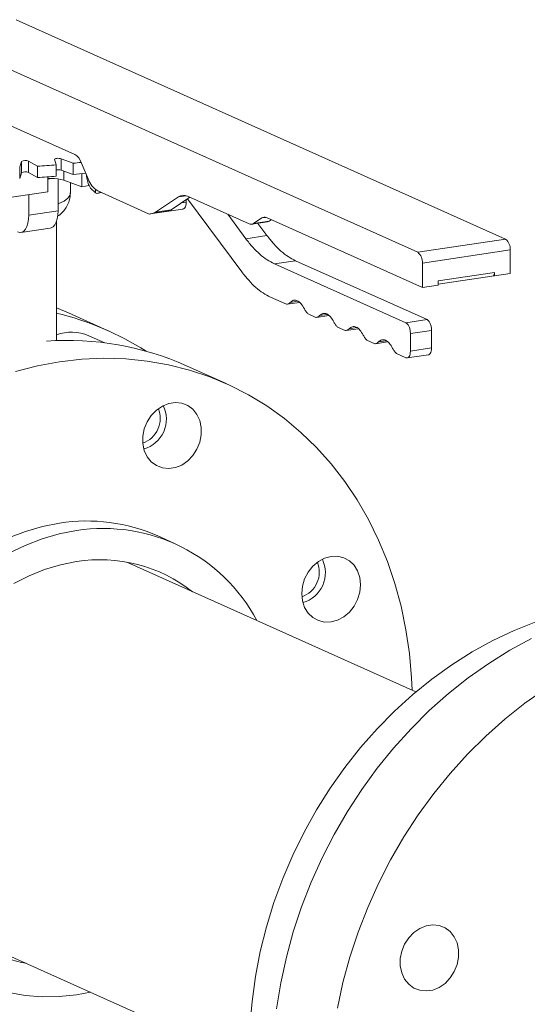
# Model space of a CAD drawing. Extents: x 19.1 to 29.8, y 0.6 to 8.7.
# Drawn here: x 27 to 27.1, y 5.5 to 5.8 of the extents above; entities that cross this region are included whole.
import ezdxf

# ---------------------------------------------------------------- set-up
doc = ezdxf.new("R2010")
doc.units = 0
doc.header["$MEASUREMENT"] = 0
doc.layers.get('0').update_dxf_attribs({"linetype": 'CONTINUOUS'})
doc.layers.add('D7', color=7, linetype='CONTINUOUS')

# ---------------------------------------------------------------- blocks, each defined once
blk = doc.blocks.new('A$C3E94563C')
at = {"color": 7, "linetype": 'Continuous', "lineweight": 15}
for p, q in [((6.795467985755685, 1.521998827537222), (6.681998845680717, 1.572865651456833)), ((6.661655206999363, 1.569825716880775), (6.775124347074346, 1.518958892961162)), ((6.672351924409426, 1.552064542961757), (6.695603280756082, 1.541641245064235)), ((6.690889990250248, 1.540506188954816), (6.691322224984994, 1.53922772455822)), ((6.695256982037584, 1.539598431551875), (6.692413069817775, 1.540649661114762)), ((6.692413069817775, 1.540649661114762), (6.692413069817775, 1.538015930029921)), ((6.683262253385124, 1.540015138425226), (6.682830368028377, 1.538736604541531)), ((6.682830368028377, 1.538736604541531), (6.682830368028377, 1.536102873456689)), ((6.683262253385124, 1.537381407340384), (6.683262253385124, 1.540015138425226)), ((6.686954084315531, 1.538924792507451), (6.684858414234704, 1.540087982624326)), ((6.684858414234704, 1.540087982624326), (6.684858414234704, 1.537454251539483)), ((6.686954084315531, 1.538924792507451), (6.686954084315531, 1.536291061422608)), ((6.691322224984994, 1.53922772455822), (6.691322224984994, 1.536593993473379)), ((6.692413069817775, 1.538015930029921), (6.695256982037584, 1.536964700467034)), ((6.695256982037584, 1.539598431551875), (6.695256982037584, 1.536964700467034)), ((6.697086327380589, 1.539789681900752), (6.698696694785475, 1.535956844134649)), ((6.682830368028377, 1.536102873456689), (6.683262253385124, 1.537381407340384)), ((6.684858414234704, 1.537454251539483), (6.686954084315531, 1.536291061422608)), ((6.689329036159776, 1.532982018973821), (6.689329036159776, 1.536442213992895)), ((6.689329183275809, 1.535928072972768), (6.690205368826099, 1.536059000718343)), ((6.69174981848699, 1.528591251585389), (6.69174981848699, 1.535958094739103)), ((6.693074736040252, 1.537771348448017), (6.693074736040252, 1.535691649542737)), ((6.697216679009571, 1.534160663492546), (6.693074736040252, 1.535691649542737)), ((6.697216679009571, 1.537186691414152), (6.697216679009571, 1.534160663492546)), ((6.694583857155131, 1.532701801460958), (6.694583857155131, 1.535133791238578)), ((6.697216679009571, 1.534160663492546), (6.698918741232553, 1.534415001366083)), ((6.700393617696797, 1.532762817619808), (6.699281796847686, 1.533836699529451)), ((6.700393617696797, 1.533614525959397), (6.700393617696797, 1.532762817619808)), ((6.673557477043722, 1.530625286796936), (6.689329036159776, 1.532982018973821)), ((6.684938281433141, 1.532325866706731), (6.684938281433141, 1.52757340874368)), ((6.700698124453801, 1.532626310975088), (6.700393617696797, 1.532762817619808)), ((6.700698124453801, 1.532626310975088), (6.70162733833989, 1.532862962414935)), ((6.700698124453801, 1.532626310975088), (6.701790999875612, 1.532789618524643)), ((6.70092113816083, 1.533179525563121), (6.712726786661861, 1.52788719812359)), ((6.714299945011646, 1.528267663332234), (6.719618561784891, 1.531815705669916)), ((6.717932706317498, 1.528810504112746), (6.722278065833301, 1.531709152939213)), ((6.721395265283796, 1.53208119713299), (6.719618561784891, 1.531815705669916)), ((6.721404339026286, 1.530582969056762), (6.721404339026286, 1.53112642670333)), ((6.721715937502715, 1.531961170661426), (6.736000417817017, 1.525557613320195)), ((6.721758955883466, 1.531362902255401), (6.734316126048306, 1.514421677167276)), ((6.713036862120994, 1.527838720435374), (6.7206657266265, 1.528978695901396)), ((6.714299945011646, 1.528267663332234), (6.717932706317498, 1.528810504112746)), ((6.721404339026286, 1.530582969056762), (6.720354538525825, 1.530426098160197)), ((6.684938281433141, 1.52757340874368), (6.69174981848699, 1.528591251585389)), ((6.713442364884692, 1.527928514531573), (6.717075126190537, 1.528471355312083)), ((6.735246099302863, 1.522108510742202), (6.731041982322736, 1.527780467435987)), ((6.737049105675922, 1.52563034581595), (6.738981951558294, 1.526919673579301)), ((6.739870303307747, 1.527052419310838), (6.738981951558294, 1.526919673579301)), ((6.740030639417213, 1.526992406075056), (6.776173034933251, 1.510790213412516)), ((6.740681866981774, 1.526173186596458), (6.741154447293759, 1.526488594300777)), ((6.683091497310848, 1.52356277820265), (6.689903034364704, 1.524580621044357)), ((6.691332907693145, 1.498485815083924), (6.691332907693145, 1.526037607990566)), ((6.736620315612441, 1.525460771415617), (6.740253076918286, 1.52600361219613)), ((6.737049105675922, 1.52563034581595), (6.740681866981774, 1.526173186596458)), ((6.740150392828987, 1.522841355622843), (6.738050485882916, 1.525674428757079)), ((6.735246099302863, 1.522108510742202), (6.740150392828987, 1.522841355622843)), ((6.775124347074346, 1.518958892961162), (6.795467985755685, 1.521998827537222)), ((6.776173034933251, 1.516462808557281), (6.796516673614605, 1.519502743133338)), ((6.796516673614605, 1.514032775600581), (6.796516673614605, 1.519502743133338)), ((6.746798410672703, 1.517013922464282), (6.741894117146586, 1.516281077583641)), ((6.77235719586551, 1.502624852990586), (6.741894117146586, 1.516281077583641)), ((6.777261489391634, 1.503357697871224), (6.746798410672703, 1.517013922464282)), ((6.776173034933251, 1.510790213412516), (6.776173034933251, 1.516462808557281)), ((6.779805796239103, 1.512346008879667), (6.792883912308767, 1.514300261894705)), ((6.779805860229907, 1.511599097573073), (6.792777768669069, 1.513537480062032)), ((6.792674073487852, 1.513584002990042), (6.79288374861391, 1.5136153345859)), ((6.792883912308767, 1.513489934820073), (6.792674073487852, 1.513584002990042)), ((6.792882385758539, 1.514227382556984), (6.792883810628709, 1.514227595474257)), ((6.792883912308767, 1.514300261894705), (6.792883912308767, 1.513489934820073)), ((6.792883912308767, 1.513489934820073), (6.796516673614605, 1.514032775600581)), ((6.776173034933251, 1.510790213412516), (6.779805796239103, 1.511333054193025)), ((6.779805796239103, 1.511333054193025), (6.779805796239103, 1.512346008879667)), ((6.740964143892015, 1.508594244008716), (6.744677202594026, 1.506929725329245)), ((6.691332753260454, 1.506109741294001), (6.694170327405004, 1.50491628218016)), ((6.744839245417353, 1.506939980833125), (6.747664434151957, 1.507362146653741)), ((6.747339414423173, 1.507615527926682), (6.745540351423116, 1.507346695300226)), ((6.703372860786303, 1.500790899324421), (6.694170327405004, 1.50491628218016)), ((6.749699412540615, 1.504678330202149), (6.751493800238386, 1.503873928203462)), ((6.751655843061712, 1.503884183707342), (6.75448103179631, 1.504306349527956)), ((6.754156012067533, 1.504559730800898), (6.752356949067469, 1.504290898174442)), ((6.756516010184974, 1.501622533076368), (6.758310397882738, 1.500818131077677)), ((6.760972609711885, 1.501503933675113), (6.759173546711828, 1.501235101048657)), ((6.77235719586551, 1.502624852990586), (6.777261489391634, 1.503357697871224)), ((6.702567410014879, 1.497969550913186), (6.69884169517168, 1.499639743185537)), ((6.758472440706065, 1.500828386581557), (6.761297629440669, 1.501250552402172)), ((6.773405883724415, 1.500128799148936), (6.778310177250546, 1.500861644029579)), ((6.773405883724415, 1.49607694984014), (6.773405883724415, 1.500128799148936)), ((6.778310177250546, 1.496809794720779), (6.778310177250546, 1.500861644029579)), ((6.763332607829327, 1.498566735950583), (6.765126742404277, 1.497762447423752)), ((6.765289038350424, 1.497772589455774), (6.768114227085022, 1.498194755276387)), ((6.767789207356245, 1.49844813654933), (6.765990144356181, 1.498179303922873)), ((6.773405883724415, 1.49607694984014), (6.778310177250546, 1.496809794720779)), ((6.770149205473686, 1.495510938824799), (6.77235719586551, 1.494521123810753)), ((6.772665045304649, 1.494472464785861), (6.777573175019704, 1.495205882905316)), ((6.730691394665421, 1.488544335618615), (6.72148911440695, 1.492669605002495)), ((6.718742227182432, 1.451493633043671), (6.714861854293908, 1.453233156621028)), ((6.774688496382531, 1.417104645226526), (6.707630944784299, 1.447165723219836)), ((6.669022224186151, 1.361040911193982), (6.736079775784383, 1.330979833200671))]:
    blk.add_line(p, q, dxfattribs=at)
at = {"color": 7, "linetype": 'Continuous', "lineweight": 15, "flags": 128}
for points in [[(6.690889990250248, 1.540506188954816), (6.690910706450815, 1.540576762492364), (6.691018092783366, 1.540641828993492), (6.691200588030732, 1.540694516816695), (6.691438744821596, 1.540729196631372), (6.691707320002436, 1.54074224766795), (6.691978082596499, 1.540732174717457), (6.692221828482296, 1.540700211775038), (6.692413069817775, 1.540649661114762)], [(6.690205368826099, 1.536059000718343), (6.689638288146675, 1.536055356834606), (6.689279626328101, 1.536042006955222)], [(6.69458372937634, 1.532702841437739), (6.694455706463522, 1.532141920774291), (6.693963230778884, 1.531477217774067), (6.693110603971405, 1.530837371484626), (6.691915468205558, 1.530235306276383), (6.691749850494496, 1.530166077178612)], [(6.7206657266265, 1.528978695901396), (6.720757103965887, 1.529001424256633), (6.720938339907711, 1.529107402652603), (6.721097301041041, 1.529288097383845), (6.721227659295288, 1.529536626456358), (6.721324605336797, 1.529843471062014), (6.721384342323212, 1.530196702522277), (6.721404339026286, 1.530582969056762)], [(6.682316435224436, 1.523683946249497), (6.682827996451302, 1.52355192977858), (6.683319814097899, 1.523619686388912), (6.683773157075287, 1.523884488344745), (6.684170306785795, 1.524336338644706), (6.684496328982817, 1.524957665714528), (6.68473856752518, 1.525724742277897), (6.684887909991204, 1.526607912615253), (6.684938281433141, 1.52757340874368)], [(6.689903034364704, 1.524580621044357), (6.690131351151749, 1.524637529230619), (6.690584694129143, 1.524902331186453), (6.690981843839644, 1.525354181486414), (6.691307866036674, 1.525975508556235), (6.691550104579022, 1.526742585119605), (6.691699447045053, 1.527625755456961), (6.69174981848699, 1.528591251585389)], [(6.692082674067265, 1.49358630113303), (6.68695029170825, 1.49263948380037), (6.681838186347839, 1.491336620756)], [(6.773779687873088, 1.417512063178515), (6.773659341146271, 1.420333861525015), (6.77317609094721, 1.425963462453003), (6.772372792986474, 1.431500159590206), (6.771252625820601, 1.436922086912803), (6.769820083270901, 1.442207849996114), (6.768080645607263, 1.44733656856653), (6.766041327575145, 1.452288019517243), (6.763710130368594, 1.457042677265932), (6.761096260841029, 1.461581777073488), (6.758210021899835, 1.465887359790242), (6.755062812506409, 1.469942485791592), (6.751667018070684, 1.473731126913064), (6.748036120056604, 1.477238335639717), (6.744184367165893, 1.48045025709587), (6.740126994548838, 1.483354222926065), (6.735880004593533, 1.485938779663035), (6.731460276531237, 1.48819376623042), (6.726885018409412, 1.490110201489289), (6.722172424724093, 1.491680535318793), (6.717341128392945, 1.492898658411638), (6.712410091149735, 1.493759641397938), (6.707398822755323, 1.494260164910775), (6.702327161786712, 1.494398272894057), (6.697215056426295, 1.494173339845998), (6.692082674067265, 1.49358630113303)], [(6.713332639783317, 1.481156224001352), (6.714525256117156, 1.48239512865641), (6.71589948859522, 1.483338618256273), (6.71738650502764, 1.483939396393268), (6.718911773743912, 1.484167316146515), (6.720398790176333, 1.484010945496193), (6.721773132259791, 1.483478173318877), (6.722965638988235, 1.482595675803109), (6.72391657541985, 1.48140767452669), (6.724578372811976, 1.479973809247553), (6.724917820729075, 1.478365950811875), (6.724917820729075, 1.476664704051318), (6.724578372811976, 1.474955398723459), (6.72391657541985, 1.473323749674547), (6.722965638988235, 1.471851552971403), (6.721773132259791, 1.470612664694596), (6.720398790176333, 1.469669158716481), (6.718911773743912, 1.469068380579485), (6.71738650502764, 1.46884046082624), (6.71589948859522, 1.468996831476561), (6.714525256117156, 1.469529620032128), (6.713332639783317, 1.470412101169646), (6.712381703351703, 1.471600102446064), (6.711719905959576, 1.4730339677252), (6.711380458042477, 1.474641826160878), (6.711380458042477, 1.476343072921435), (6.711719905959576, 1.478052378249294), (6.712381703351703, 1.479684027298206), (6.713332639783317, 1.481156224001352)], [(6.692082674067265, 1.456207924786499), (6.688100271542339, 1.455429127793365), (6.684145051156065, 1.454288195917846), (6.680244085441721, 1.452792964305183)], [(6.699223807541387, 1.347501925931948), (6.695963046955796, 1.346891568259431), (6.691980644430863, 1.346480190444512), (6.688025424044589, 1.34643904056268), (6.684124458330245, 1.346768435449593), (6.680304271794107, 1.34746610394645)], [(6.680304271794107, 1.449214107610731), (6.684124458330245, 1.451053440727826), (6.688025424044589, 1.452548672340487), (6.691980644430863, 1.453689604216006), (6.695963046955796, 1.45446840120914)], [(6.684295004329279, 1.354194320496272), (6.683229091835329, 1.354398090775422), (6.679762382707217, 1.355308969739111)], [(6.681481543372257, 1.44222339645604), (6.685001630329126, 1.444005874961471), (6.688607428707094, 1.44544926769658), (6.692270769918927, 1.44654227501232), (6.695963046955796, 1.447276343472178)], [(6.755012722839602, 1.44849369885863), (6.756528346280859, 1.448529682920634), (6.757968122786814, 1.448182940963686), (6.759259603189513, 1.447470825343116), (6.760338120304205, 1.446429027245702), (6.761149638669778, 1.445109802043356), (6.761653385078226, 1.44357930614776), (6.761824150288049, 1.441914273485573), (6.761653385078226, 1.440198206190511), (6.761149638669778, 1.438517161403578), (6.760338120304205, 1.436955437609536), (6.759259603189513, 1.435591315515009), (6.757968122786814, 1.434493199448259), (6.756528346280859, 1.433716168057763), (6.755012722839602, 1.433299225747839), (6.753496989792943, 1.43326319474535), (6.752057322892384, 1.43360995308055), (6.75076573288429, 1.434322082885103), (6.749687215769598, 1.435363880982517), (6.748875697404024, 1.436683075622628), (6.748371950995569, 1.438213571518223), (6.748201185785739, 1.439878604180409), (6.748371950995569, 1.441594671475473), (6.748875697404024, 1.443275716262405), (6.749687215769598, 1.44483747061868), (6.75076573288429, 1.446201592713209), (6.752057322892384, 1.447299694595976), (6.753496989792943, 1.448076709608222), (6.755012722839602, 1.44849369885863)], [(6.736199966960456, 1.339606921168235), (6.736683217159516, 1.345380945521354), (6.737486515120246, 1.351157715074701), (6.738606682286118, 1.356914413865848), (6.740039224835826, 1.362628304453459), (6.741778662499463, 1.368276868738739), (6.743817980531574, 1.373837787198635), (6.746149177738133, 1.379289143026048), (6.748763047265697, 1.384609419935559), (6.751649286206892, 1.38977757966614), (6.754796495600317, 1.3947732759168), (6.758192290036042, 1.399576779038137), (6.761823188050116, 1.404169112465246), (6.765674940940833, 1.408532162976955), (6.769732313557881, 1.41264870906378), (6.773979303513187, 1.416502514808909), (6.778399141180884, 1.420078391012649), (6.782974289697322, 1.423362164630221), (6.787686883382619, 1.426340897095907), (6.79251828931919, 1.429002910496768), (6.797449216956984, 1.431337559453016), (6.802460485351389, 1.433335743074813)], [(6.801478818299174, 1.429448021951987), (6.796467001877765, 1.426729282332516), (6.791573340075232, 1.423687796305299), (6.786816465809203, 1.420335119534336), (6.782214463970305, 1.416683978843971), (6.777784761816804, 1.412748225278401), (6.773544238579966, 1.408542819917685), (6.769508787042476, 1.404083646115819), (6.765693861565438, 1.399387652516443), (6.762113930061361, 1.394472648912664), (6.75878247399416, 1.389357275684805), (6.755712207590015, 1.384060975432451), (6.752914749021066, 1.378603791028525), (6.750400839616326, 1.373006428938015), (6.748179795834588, 1.367290146764488), (6.746260166896917, 1.361476607021732), (6.744649186759538, 1.355587886929186), (6.743353102930143, 1.349646313611075), (6.74237662844083, 1.343674382205131)], [(6.80468206487307, 1.417811315742727), (6.799925190607034, 1.414458638971764), (6.795323188768137, 1.410807498281401), (6.79089348661465, 1.406871744715827), (6.786652963377811, 1.402666339355114), (6.782617511840328, 1.398207165553245), (6.778802586363284, 1.39351117195387), (6.775222654859199, 1.388596168350091), (6.771891198792005, 1.38348079512223), (6.768820932387861, 1.378184494869879), (6.766023473818912, 1.372727310465952), (6.763509564414171, 1.367129948375442), (6.761288520632441, 1.361413666201917), (6.759368891694763, 1.355600126459159), (6.757757911557384, 1.349711406366614), (6.756461827727982, 1.343769833048501)], [(6.772996788439968, 1.34935480915449), (6.772045742402952, 1.350542763490423), (6.771383945010818, 1.351976659331794), (6.771044606699135, 1.353584534145726), (6.771044606699135, 1.355285780906281), (6.771383945010818, 1.356995069855889), (6.772045742402952, 1.358626718904802), (6.772996788439968, 1.360098901423962), (6.774189295168412, 1.361337820263005), (6.775563527646469, 1.362281309862867), (6.777050653684292, 1.36288207381588), (6.778575922400556, 1.363109993569124), (6.780062938832991, 1.362953653481038), (6.781437171311033, 1.362420864925471), (6.782629678039484, 1.361538336847468)], [(6.782629678039484, 1.361538336847468), (6.783580724076494, 1.360350382511535), (6.78424252146862, 1.358916517232399), (6.784581859780317, 1.35730864241847), (6.784581859780317, 1.355607395657914), (6.78424252146862, 1.353898106708305), (6.783580724076494, 1.352266427097159), (6.782629678039484, 1.350794244577997), (6.781437171311033, 1.349555325738954), (6.780062938832991, 1.348611836139093), (6.778575922400556, 1.34801108856433), (6.777050653684292, 1.347783168811086), (6.775563527646469, 1.347939492520922), (6.774189295168412, 1.348472281076488), (6.772996788439968, 1.34935480915449)]]:
    blk.add_lwpolyline(points, dxfattribs=at)
at = {"color": 7, "linetype": 'Continuous', "lineweight": 15}
for centre, radius, start, end in [((6.684135553724353, 1.538403343041096), 0.001833176980766876, 66.77635547252274, 118.4496481892887), ((6.693839718511832, 1.538708964999495), 0.003421756590905723, 18.41134242794704, 58.97602165284364), ((6.676971415175316, 1.714515038880529), 0.1758737851543583, 273.2538810510891, 274.6803792058212), ((6.691717399486528, 1.535562119146662), 0.002550518586596203, 74.1716437524757, 98.91736451063622), ((6.67925231750025, 1.689625589071619), 0.1508784188689898, 276.0891956614977, 276.7859174767761), ((6.684135553724353, 1.535769611956238), 0.001833176980780673, 66.77635547270526, 118.4496481890566), ((6.676971415175281, 1.711881307795688), 0.1758737851543608, 273.2538810511079, 274.6803792058212), ((6.690283987871133, 1.52528315215555), 0.01077613535561381, 74.99075720239901, 90.4180143699455), ((6.679258231633504, 1.686945771218488), 0.1508319647761875, 276.0888188204832, 277.1885645661302), ((6.703565388911095, 1.537576863908959), 0.005131144760966612, 198.4044585856565, 238.9802513056193), ((6.720792643298381, 1.530080459465407), 0.002095124528659432, 63.85227548200267, 124.0825974348573), ((6.716745398514774, 1.530558936610436), 0.002113460673254052, 278.9755608623169, 304.1792439581612), ((6.712957535983108, 1.528357144391451), 0.000523540584795447, 243.8484013899648, 301.0039792665734), ((6.71313342659586, 1.529969624953412), 0.002063356143362506, 272.6051115301057, 304.4266001417812), ((6.739568974750902, 1.52605230372428), 0.001047342682246776, 63.84530762911805, 124.0895652879523), ((6.736462034395039, 1.526498409028201), 0.00104794390561269, 243.8643777362921, 304.0704951805625), ((6.740092653924954, 1.527036173614847), 0.001044949099341485, 278.8311047843536, 304.3237000362006), ((6.793648192816761, 1.519765935676479), 0.00288052988221384, 354.7576023231863, 50.82018065694365), ((6.773304554135422, 1.516726001100424), 0.002880529882211203, 354.7576023231015, 50.82018065692368), ((6.791839136859402, 1.514217477407366), 0.001048050099438431, 322.8120611050293, 4.530458982515033), ((6.676268636769521, 1.4403337306536), 0.06625401761188793, 57.23533232420024, 76.85761656706669), ((6.694874513757718, 1.490544295715017), 0.009922988111464909, 66.43450804094822, 110.9108676527121), ((6.69383706943686, 1.430500225397501), 0.06804165894140023, 66.0211904050816, 94.01062136626996), ((6.709634971511761, 1.480320699972318), 0.007203244875960762, 285.9270528448765, 25.78073066143024), ((6.709276526747757, 1.480481339696495), 0.006144439286950752, 289.9626120801599, 21.74609154849992), ((6.698411553400568, 1.415968329936192), 0.04073425717172557, 66.18126960891743, 98.93825252568797), ((6.702258577031415, 1.414638393268557), 0.04032447434846588, 28.09200812240209, 98.9818635623093), ((6.701493831529653, 1.413052973535966), 0.03466740007259158, 51.8603712153152, 99.1801094108924), ((6.746139911424692, 1.44487401943078), 0.006144584678473452, 289.9630042828916, 21.74448748035801), ((6.746498672684631, 1.444713155504159), 0.007203084502880843, 285.9255364827546, 25.78224702358402)]:
    blk.add_arc(centre, radius, start, end, dxfattribs=at)
for points, knots in [([(6.699281796847686, 1.533836699529451), (6.699153418658788, 1.534008309397453), (6.698889153369755, 1.534361566689487), (6.698528307352888, 1.535461658072699), (6.698371785967325, 1.536434254239777), (6.698294600644743, 1.536913870163391)], [0, 0, 0, 0, 0.3238041830521756, 0.6665478517539059, 1, 1, 1, 1]), ([(6.691621993782803, 1.52732562799706), (6.69178531373376, 1.527434999356267), (6.69229198849014, 1.527774306994155), (6.693040575349201, 1.528538355425817), (6.693815905542088, 1.529616416774062), (6.694339088117815, 1.530859320178024), (6.694597270654725, 1.531923572314469), (6.694557201723491, 1.532545191352433), (6.694546852877004, 1.532705740680785)], [0, 0, 0, 0, 0.1034359547773738, 0.3208939684332577, 0.5246144663485364, 0.7256977128495714, 0.9291542805521523, 1, 1, 1, 1]), ([(6.741894117146586, 1.516281077583641), (6.741322028818153, 1.516572039077578), (6.740177900163147, 1.517153937651934), (6.738483553828559, 1.518479655370351), (6.736824130421105, 1.520093820657035), (6.73577212117587, 1.521436932697966), (6.735246099302863, 1.522108510742202)], [0, 0, 0, 0, 0.2500136313862981, 0.5000062850448138, 0.7499949438425986, 1, 1, 1, 1]), ([(6.74679841067271, 1.517013922464282), (6.746226322344285, 1.517304883958217), (6.745082193689257, 1.517886782532575), (6.74338784735469, 1.519212500250991), (6.741728423947229, 1.520826665537674), (6.740676414702001, 1.522169777578607), (6.740150392828987, 1.522841355622843)], [0, 0, 0, 0, 0.2500136313862981, 0.5000062850448138, 0.7499949438425986, 1, 1, 1, 1]), ([(6.734316126048306, 1.514421677167276), (6.734842147921313, 1.513750099123041), (6.735894157166548, 1.51240698708211), (6.737553580574001, 1.510792821795426), (6.739247926908575, 1.509467104077009), (6.740392055563603, 1.508885205502652), (6.740964143892015, 1.508594244008716)], [0, 0, 0, 0, 0.2500050561574014, 0.4999937149551862, 0.7499863686137019, 1, 1, 1, 1]), ([(6.744677202594026, 1.506929725329245), (6.744833088770186, 1.50694557783331), (6.745144884073305, 1.50697728517537), (6.745408522504505, 1.507223552549477), (6.745540351423116, 1.507346695300226)], [0, 0, 0, 0, 0.4999631957099215, 1, 1, 1, 1]), ([(6.745540351423116, 1.507346695300226), (6.745790037942641, 1.507551616934212), (6.746289418266791, 1.507961466181163), (6.74718835341254, 1.50782092206982), (6.748087267023841, 1.507155425402112), (6.748586577162357, 1.506297963335619), (6.748836263711532, 1.505869178242117)], [0, 0, 0, 0, 0.2500139369349747, 0.5000351685150337, 0.7499860630650254, 1, 1, 1, 1]), ([(6.748836263711532, 1.505869178242117), (6.748968092630157, 1.505627840916416), (6.749231731061336, 1.505145201791385), (6.749543526364462, 1.504833946428207), (6.749699412540615, 1.504678330202151)], [0, 0, 0, 0, 0.5000368042900786, 1, 1, 1, 1]), ([(6.751493800238386, 1.503873928203464), (6.751649686414538, 1.503889780707525), (6.751961481717665, 1.503921488049586), (6.752225120148857, 1.504167755423692), (6.752356949067469, 1.504290898174442)], [0, 0, 0, 0, 0.4999631957099215, 1, 1, 1, 1]), ([(6.752356949067469, 1.504290898174442), (6.75260663561663, 1.504495820432228), (6.753105945755145, 1.504905613275529), (6.754004859366461, 1.504765166047739), (6.754903794512209, 1.504099746956333), (6.75540317483636, 1.50324216555946), (6.755652861355884, 1.502813381116336)], [0, 0, 0, 0, 0.2500139369349747, 0.4999648314849662, 0.7499860630650254, 1, 1, 1, 1]), ([(6.755652861355884, 1.502813381116336), (6.75578469027451, 1.502572043790631), (6.756048328705695, 1.5020894046656), (6.756360124008822, 1.501778149302422), (6.756516010184974, 1.501622533076368)], [0, 0, 0, 0, 0.5000368042900786, 1, 1, 1, 1]), ([(6.759173546711828, 1.501235101048657), (6.759423233694015, 1.501440024692617), (6.759922544698426, 1.501849820307917), (6.760821451816014, 1.501709352292209), (6.76172033697938, 1.50104406747172), (6.762219606073835, 1.500186447678235), (6.762469205877423, 1.499757697462409)], [0, 0, 0, 0, 0.2500295114223376, 0.4999959765324997, 0.750032783054338, 0.9999999999999999, 0.9999999999999999, 0.9999999999999999, 0.9999999999999999]), ([(6.773405883724422, 1.500128799148938), (6.773390052784833, 1.500401365124018), (6.773358392693275, 1.50094646629617), (6.773115968631934, 1.501724868340678), (6.772769352809703, 1.502348683461961), (6.772494571293926, 1.502532803328814), (6.77235719586551, 1.502624852990587)], [0, 0, 0, 0, 0.2500404736734663, 0.5000527129050556, 0.7500542474411632, 1, 1, 1, 1]), ([(6.778310177250546, 1.50086164402958), (6.77829434631095, 1.501134210004659), (6.778262686219392, 1.501679311176811), (6.778020262158066, 1.502457713221317), (6.77767364633582, 1.5030815283426), (6.77739886482005, 1.503265648209454), (6.777261489391634, 1.503357697871224)], [0, 0, 0, 0, 0.2500404736734663, 0.5000527129050556, 0.7500542474411632, 1, 1, 1, 1]), ([(6.758310397882738, 1.500818131077679), (6.75846628405889, 1.500833983581742), (6.758778079362017, 1.500865690923801), (6.759041717793217, 1.501111958297908), (6.759173546711828, 1.501235101048657)], [0, 0, 0, 0, 0.4999631957099215, 1, 1, 1, 1]), ([(6.762469205877423, 1.499757697462409), (6.762601033525513, 1.49951635207786), (6.762864734774418, 1.499033577180129), (6.763176632027232, 1.498722367770942), (6.763332607829327, 1.498566735950583)], [0, 0, 0, 0, 0.4999128697151415, 0.9999999999999999, 0.9999999999999999, 0.9999999999999999, 0.9999999999999999]), ([(6.765126742404277, 1.497762447423754), (6.765282718206372, 1.497778235165697), (6.765594615459172, 1.497809805148187), (6.765858316708091, 1.498056151974159), (6.765990144356181, 1.498179303922875)], [0, 0, 0, 0, 0.5000871302848584, 0.9999999999999999, 0.9999999999999999, 0.9999999999999999, 0.9999999999999999]), ([(6.765990144356181, 1.498179303922875), (6.766239744159769, 1.49838426907695), (6.766739013254217, 1.498794256446335), (6.76763789841759, 1.498653622877052), (6.768536805535177, 1.497988152819374), (6.769036116539588, 1.49713068720453), (6.769285803521775, 1.496701900336625)], [0, 0, 0, 0, 0.2499672169456621, 0.5000040234675002, 0.7499704885776624, 1, 1, 1, 1]), ([(6.777568527376872, 1.495234358676147), (6.777600254715189, 1.495230242332434), (6.777767198764415, 1.495208582807123), (6.778018231420283, 1.495486250205405), (6.778263190312614, 1.4960315881484), (6.778294514546275, 1.496550386044021), (6.778310177250546, 1.496809794720779)], [0, 0, 0, 0, 0.07253730727959129, 0.381679410822733, 0.6908281101264809, 1, 1, 1, 1]), ([(6.769285803521775, 1.496701900336625), (6.769417631169873, 1.496460554952075), (6.769681332418777, 1.495977780054346), (6.769993229671591, 1.495666570645157), (6.770149205473686, 1.495510938824799)], [0, 0, 0, 0, 0.4999128697151415, 0.9999999999999999, 0.9999999999999999, 0.9999999999999999, 0.9999999999999999]), ([(6.77235719586551, 1.494521123810753), (6.772494572064893, 1.494490003534983), (6.772769358074605, 1.494427755369437), (6.773115964106367, 1.49474084733507), (6.773358390184598, 1.495301883067858), (6.773390052148642, 1.495818587789584), (6.773405883724422, 1.496076949840142)], [0, 0, 0, 0, 0.2499467796717263, 0.4999547121972561, 0.7499679788149516, 1, 1, 1, 1])]:
    blk.add_open_spline(points, degree=3, knots=knots, dxfattribs=at)

msp = doc.modelspace()

# ---------------------------------------------------------------- block references
at = {"layer": 'D7', "color": 7, "linetype": 'Continuous'}
msp.add_blockref('A$C3E94563C', (20.33979348022145, 4.202817101746522), dxfattribs=at)

doc.saveas('drawing.dxf')
